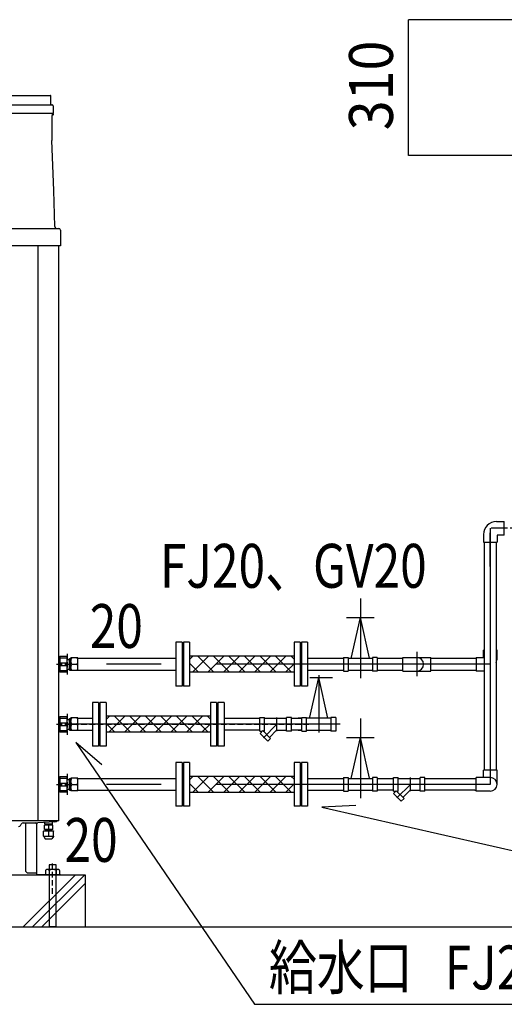
# Model space of a CAD drawing. Extents: x -17768 to 1274, y 1939 to 15994.
# Drawn here: x -14657 to -13552, y 4524 to 6770 of the extents above; entities that cross this region are included whole.
import ezdxf

# ---------------------------------------------------------------- set-up
doc = ezdxf.new("R2010")
doc.units = 0
doc.header["$LTSCALE"] = 50
doc.header["$MEASUREMENT"] = 0
for name, pattern in [('CENTER', [2, 1.25, -0.25, 0.25, -0.25]), ('CENTER2', [20, 12.5, -2.5, 2.5, -2.5]), ('CENTER2_20', [1.125, 0.75, -0.125, 0.125, -0.125]), ('HIDDEN', [0.375, 0.25, -0.125]), ('PHANTOM2_19', [1.25, 0.625, -0.125, 0.125, -0.125, 0.125, -0.125])]:
    doc.linetypes.add(name, pattern=pattern)
doc.layers.add('_0-A_', color=7, linetype='CONTINUOUS')
doc.styles.get("Standard").update_dxf_attribs({"font": 'txt', "bigfont": 'bigfont.shx'})

msp = doc.modelspace()

# ---------------------------------------------------------------- linework, layer by layer
at = {"layer": '_0-A_', "color": 4, "linetype": 'Continuous'}
for p, q in [((-13518.6, 6769.9), (-13770.3, 6769.9)), ((-13770.3, 6460), (-13770.3, 6769.9)), ((-13422.4, 6460), (-13770.3, 6460)), ((-14589.9, 4842.2), (-14589.9, 4701.4)), ((-14573.9, 4701.4), (-14573.9, 4842.2))]:
    msp.add_line(p, q, dxfattribs=at)
at = {"layer": '_0-A_'}
for p, q in [((-15301.4, 6597), (-14586.4, 6597)), ((-14585.9, 6577.5), (-14585.9, 6596.5)), ((-15304.9, 6575.5), (-14582.9, 6575.5)), ((-14580.9, 6573.5), (-14580.9, 6556)), ((-14580.9, 6556), (-15306.9, 6556)), ((-14583.9, 6556), (-14583.9, 6555.9)), ((-14583.9, 6550.4), (-14583.9, 6495.1)), ((-14581.2, 6554.9), (-14583.1, 6554.9)), ((-14581.2, 6552.4), (-14582.3, 6552.4)), ((-14580.9, 6554.6), (-14580.9, 6552.7)), ((-14578.9, 6380), (-14583.9, 6494.5)), ((-14576.5, 6298.2), (-14578.9, 6380))]:
    msp.add_line(p, q, dxfattribs=at)
at = {"layer": '_0-A_', "color": 7, "linetype": 'Continuous'}
for p, q in [((-15319.9, 6294), (-14567.9, 6294)), ((-14563.9, 6290), (-14563.9, 6254)), ((-14563.9, 6254), (-15323.9, 6254)), ((-14563.9, 6254), (-15323.9, 6254)), ((-14563.9, 6254), (-15323.9, 6254)), ((-14615, 4943), (-14615, 6254)), ((-14567.9, 4943), (-14567.9, 6254)), ((-14567.9, 4943), (-14567.9, 6254)), ((-13569.8, 5625.5), (-13552.3, 5625.5)), ((-13552.3, 5594.5), (-13552.3, 5625.5)), ((-13599.8, 5595.5), (-13599.8, 5578)), ((-13552.3, 5594.5), (-13568.8, 5594.5)), ((-13568.8, 5594.5), (-13568.8, 5578)), ((-13599.8, 5578), (-13568.8, 5578)), ((-13597.9, 5578), (-13597.9, 5332)), ((-13570.7, 5578), (-13570.7, 5332)), ((-14567.9, 5335.1), (-14567.9, 5551.1)), ((-13912, 5406.5), (-13848.8, 5406.5)), ((-13901.5, 5313), (-13880.4, 5406.5)), ((-13859.5, 5313.9), (-13880.4, 5406.5)), ((-14286.6, 5350), (-14300.6, 5350)), ((-14300.6, 5350), (-14300.6, 5250)), ((-14286.6, 5350), (-14286.6, 5250)), ((-14269.6, 5350), (-14283.6, 5350)), ((-14283.6, 5350), (-14283.6, 5250)), ((-14269.6, 5350), (-14269.6, 5250)), ((-14017.6, 5350), (-14031.6, 5350)), ((-14031.6, 5350), (-14031.6, 5250)), ((-14017.6, 5350), (-14017.6, 5250)), ((-14000.6, 5350), (-14014.6, 5350)), ((-14014.6, 5350), (-14014.6, 5250)), ((-14000.6, 5350), (-14000.6, 5250)), ((-13599.8, 5315.5), (-13599.8, 5332)), ((-13597.9, 5332), (-13599.8, 5332)), ((-13597.9, 5332), (-13597.9, 5058)), ((-13570.7, 5332), (-13570.7, 5058)), ((-13568.8, 5332), (-13570.7, 5332)), ((-13568.8, 5314.5), (-13568.8, 5332)), ((-14567.9, 5315.1), (-14565.7, 5317.3)), ((-14548.9, 5317.3), (-14565.7, 5317.3)), ((-14564.5, 5282.7), (-14564.5, 5317.3)), ((-14564.5, 5314.3), (-14548.9, 5314.3)), ((-14564.5, 5303), (-14548.9, 5303)), ((-14548.9, 5282.7), (-14548.9, 5317.3)), ((-14524, 5313.6), (-14300.6, 5313.6)), ((-14283.6, 5313.6), (-14286.6, 5313.6)), ((-14262, 5318.3), (-14269.6, 5310.6)), ((-14031.6, 5318.3), (-14269.6, 5318.3)), ((-14269.6, 5302.1), (-14249.4, 5281.8)), ((-14226.7, 5318.3), (-14263.1, 5281.8)), ((-14250.5, 5318.3), (-14214, 5281.8)), ((-14191.3, 5318.3), (-14227.8, 5281.8)), ((-14215.1, 5318.3), (-14178.7, 5281.8)), ((-14155.9, 5318.3), (-14192.4, 5281.8)), ((-14179.8, 5318.3), (-14143.3, 5281.8)), ((-14120.6, 5318.3), (-14157.1, 5281.8)), ((-14144.4, 5318.3), (-14107.9, 5281.8)), ((-14085.2, 5318.3), (-14121.7, 5281.8)), ((-14109.1, 5318.3), (-14072.6, 5281.8)), ((-14049.9, 5318.3), (-14086.4, 5281.8)), ((-14073.7, 5318.3), (-14037.2, 5281.8)), ((-14031.6, 5301.1), (-14051, 5281.8)), ((-14038.4, 5318.3), (-14031.6, 5311.5)), ((-14014.6, 5313.6), (-14017.6, 5313.6)), ((-14000.6, 5313.6), (-13918.7, 5313.6)), ((-13918.7, 5315.5), (-13907.9, 5315.5)), ((-13918.7, 5315.5), (-13918.7, 5284.5)), ((-13907.9, 5315.5), (-13907.9, 5284.5)), ((-13907.9, 5313.6), (-13852.9, 5313.6)), ((-13842.1, 5315.5), (-13852.9, 5315.5)), ((-13852.9, 5315.5), (-13852.9, 5284.5)), ((-13842.1, 5315.5), (-13842.1, 5284.5)), ((-13842.1, 5313.6), (-13783.6, 5313.6)), ((-13783.6, 5284.5), (-13783.6, 5315.5)), ((-13783.6, 5315.5), (-13719.6, 5315.5)), ((-13719.6, 5284.5), (-13719.6, 5315.5)), ((-13719.6, 5313.6), (-13616.3, 5313.6)), ((-13616.3, 5315.5), (-13599.8, 5315.5)), ((-13616.3, 5315.5), (-13616.3, 5284.5)), ((-14567.9, 5284.9), (-14565.7, 5282.7)), ((-14565.7, 5282.7), (-14548.9, 5282.7)), ((-14564.5, 5297), (-14548.9, 5297)), ((-14564.5, 5285.7), (-14548.9, 5285.7)), ((-14524, 5286.4), (-14300.6, 5286.4)), ((-14283.6, 5286.4), (-14286.6, 5286.4)), ((-14031.6, 5281.8), (-14269.6, 5281.8)), ((-14014.6, 5286.4), (-14017.6, 5286.4)), ((-14000.6, 5286.4), (-13918.7, 5286.4)), ((-13918.7, 5284.5), (-13907.9, 5284.5)), ((-13907.9, 5286.4), (-13852.9, 5286.4)), ((-13842.1, 5284.5), (-13852.9, 5284.5)), ((-13842.1, 5286.4), (-13783.6, 5286.4)), ((-13783.6, 5284.5), (-13719.6, 5284.5)), ((-13719.6, 5286.4), (-13616.3, 5286.4)), ((-13598.8, 5284.5), (-13616.3, 5284.5)), ((-13996.4, 5176), (-13975.3, 5269.5)), ((-13995.5, 5269.5), (-13943.7, 5269.5)), ((-13954.4, 5176.9), (-13975.3, 5269.5)), ((-14286.6, 5250), (-14300.6, 5250)), ((-14269.6, 5250), (-14283.6, 5250)), ((-14017.6, 5250), (-14031.6, 5250)), ((-14000.6, 5250), (-14014.6, 5250)), ((-14477, 5213), (-14491, 5213)), ((-14491, 5213), (-14491, 5113)), ((-14477, 5213), (-14477, 5113)), ((-14460, 5213), (-14474, 5213)), ((-14474, 5213), (-14474, 5113)), ((-14460, 5213), (-14460, 5113)), ((-14208, 5213), (-14222, 5213)), ((-14222, 5213), (-14222, 5113)), ((-14208, 5213), (-14208, 5113)), ((-14191, 5213), (-14205, 5213)), ((-14205, 5213), (-14205, 5113)), ((-14191, 5213), (-14191, 5113)), ((-14567.9, 5178.1), (-14565.7, 5180.3)), ((-14548.9, 5180.3), (-14565.7, 5180.3)), ((-14564.5, 5145.7), (-14564.5, 5180.3)), ((-14564.5, 5177.3), (-14548.9, 5177.3)), ((-14564.5, 5166), (-14548.9, 5166)), ((-14548.9, 5145.7), (-14548.9, 5180.3)), ((-14524, 5176.6), (-14491, 5176.6)), ((-14474, 5176.6), (-14477, 5176.6)), ((-14452.4, 5181.3), (-14460, 5173.6)), ((-14222, 5181.3), (-14460, 5181.3)), ((-14460, 5165.1), (-14439.7, 5144.8)), ((-14417, 5181.3), (-14453.5, 5144.8)), ((-14440.9, 5181.3), (-14404.4, 5144.8)), ((-14381.7, 5181.3), (-14418.2, 5144.8)), ((-14405.5, 5181.3), (-14369, 5144.8)), ((-14346.3, 5181.3), (-14382.8, 5144.8)), ((-14370.2, 5181.3), (-14333.7, 5144.8)), ((-14311, 5181.3), (-14347.4, 5144.8)), ((-14334.8, 5181.3), (-14298.3, 5144.8)), ((-14275.6, 5181.3), (-14312.1, 5144.8)), ((-14299.4, 5181.3), (-14263, 5144.8)), ((-14240.3, 5181.3), (-14276.7, 5144.8)), ((-14264.1, 5181.3), (-14227.6, 5144.8)), ((-14228.7, 5181.3), (-14222, 5174.5)), ((-14205, 5176.6), (-14208, 5176.6)), ((-14191, 5176.6), (-14109.3, 5176.6)), ((-14109.3, 5147.5), (-14109.3, 5178.5)), ((-14109.3, 5178.5), (-14098.5, 5178.5)), ((-14098.5, 5147.5), (-14098.5, 5178.5)), ((-14098.5, 5176.6), (-14048.4, 5176.6)), ((-14037.6, 5178.5), (-14048.4, 5178.5)), ((-14048.4, 5147.5), (-14048.4, 5178.5)), ((-14037.6, 5147.5), (-14037.6, 5178.5)), ((-14037.6, 5176.6), (-14014, 5176.6)), ((-14014, 5176.6), (-14022, 5176.6)), ((-14022, 5176.6), (-14014, 5176.6)), ((-14013.6, 5176.6), (-14022, 5176.6)), ((-14014, 5147.5), (-14014, 5178.5)), ((-14014, 5178.5), (-14003.2, 5178.5)), ((-14003.2, 5147.5), (-14003.2, 5178.5)), ((-13947.4, 5176.6), (-14003.2, 5176.6)), ((-13936.6, 5178.5), (-13947.4, 5178.5)), ((-13947.4, 5178.5), (-13947.4, 5147.5)), ((-13936.6, 5178.5), (-13936.6, 5147.5)), ((-14567.9, 5147.9), (-14565.7, 5145.7)), ((-14565.7, 5145.7), (-14548.9, 5145.7)), ((-14564.5, 5160), (-14548.9, 5160)), ((-14564.5, 5148.7), (-14548.9, 5148.7)), ((-14524, 5149.4), (-14491, 5149.4)), ((-14474, 5149.4), (-14477, 5149.4)), ((-14222, 5144.8), (-14460, 5144.8)), ((-14222, 5164.1), (-14241.4, 5144.8)), ((-14205, 5149.4), (-14208, 5149.4)), ((-14109.3, 5149.4), (-14191, 5149.4)), ((-14109.3, 5147.5), (-14103.9, 5147.5)), ((-14102.9, 5148.5), (-14109.1, 5142.3)), ((-14091.4, 5124.5), (-14109.1, 5142.3)), ((-14085.2, 5130.7), (-14102.9, 5148.5)), ((-14102, 5147.5), (-14098.5, 5147.5)), ((-14071.5, 5149.4), (-14087.7, 5133.2)), ((-14071.5, 5149.4), (-14048.4, 5149.4)), ((-14037.6, 5147.5), (-14048.4, 5147.5)), ((-14014, 5149.4), (-14037.6, 5149.4)), ((-14022, 5149.4), (-14014, 5149.4)), ((-14014, 5149.4), (-14022, 5149.4)), ((-14022, 5149.4), (-14014, 5149.4)), ((-14014, 5147.5), (-14003.2, 5147.5)), ((-14003.2, 5149.4), (-13947.4, 5149.4)), ((-13936.6, 5147.5), (-13947.4, 5147.5)), ((-13937, 5149.4), (-13936.6, 5149.4)), ((-13937, 5149.4), (-13936.6, 5149.4)), ((-14469.8, 5070.5), (-14528.8, 5121.3)), ((-14528.8, 5121.3), (-14121.5, 4524.4)), ((-14085.2, 5130.7), (-14091.4, 5124.5)), ((-13912, 5132.5), (-13848.8, 5132.5)), ((-13901.5, 5039), (-13880.4, 5132.5)), ((-13859.5, 5039.9), (-13880.4, 5132.5)), ((-14477, 5113), (-14491, 5113)), ((-14460, 5113), (-14474, 5113)), ((-14208, 5113), (-14222, 5113)), ((-14191, 5113), (-14205, 5113)), ((-14286.6, 5076), (-14300.6, 5076)), ((-14300.6, 5076), (-14300.6, 4976)), ((-14286.6, 5076), (-14286.6, 4976)), ((-14269.6, 5076), (-14283.6, 5076)), ((-14283.6, 5076), (-14283.6, 4976)), ((-14269.6, 5076), (-14269.6, 4976)), ((-14017.6, 5076), (-14031.6, 5076)), ((-14031.6, 5076), (-14031.6, 4976)), ((-14017.6, 5076), (-14017.6, 4976)), ((-14000.6, 5076), (-14014.6, 5076)), ((-14014.6, 5076), (-14014.6, 4976)), ((-14000.6, 5076), (-14000.6, 4976)), ((-13568.8, 5058), (-13599.8, 5058)), ((-13599.8, 5041.5), (-13599.8, 5058)), ((-13568.8, 5026), (-13568.8, 5058)), ((-14567.9, 5041.1), (-14565.7, 5043.3)), ((-14548.9, 5043.3), (-14565.7, 5043.3)), ((-14564.5, 5008.7), (-14564.5, 5043.3)), ((-14564.5, 5040.3), (-14548.9, 5040.3)), ((-14548.9, 5008.7), (-14548.9, 5043.3)), ((-14524, 5039.6), (-14300.6, 5039.6)), ((-14283.6, 5039.6), (-14286.6, 5039.6)), ((-14262, 5044.3), (-14269.6, 5036.6)), ((-14031.6, 5044.3), (-14269.6, 5044.3)), ((-14226.7, 5044.3), (-14263.1, 5007.8)), ((-14250.5, 5044.3), (-14214, 5007.8)), ((-14191.3, 5044.3), (-14227.8, 5007.8)), ((-14215.1, 5044.3), (-14178.7, 5007.8)), ((-14155.9, 5044.3), (-14192.4, 5007.8)), ((-14179.8, 5044.3), (-14143.3, 5007.8)), ((-14120.6, 5044.3), (-14157.1, 5007.8)), ((-14144.4, 5044.3), (-14107.9, 5007.8)), ((-14085.2, 5044.3), (-14121.7, 5007.8)), ((-14109.1, 5044.3), (-14072.6, 5007.8)), ((-14049.9, 5044.3), (-14086.4, 5007.8)), ((-14073.7, 5044.3), (-14037.2, 5007.8)), ((-14038.4, 5044.3), (-14031.6, 5037.5)), ((-14014.6, 5039.6), (-14017.6, 5039.6)), ((-14000.6, 5039.6), (-13918.7, 5039.6)), ((-13918.7, 5041.5), (-13907.9, 5041.5)), ((-13918.7, 5041.5), (-13918.7, 5010.5)), ((-13907.9, 5041.5), (-13907.9, 5010.5)), ((-13907.9, 5039.6), (-13852.9, 5039.6)), ((-13842.1, 5041.5), (-13852.9, 5041.5)), ((-13852.9, 5041.5), (-13852.9, 5010.5)), ((-13842.1, 5041.5), (-13842.1, 5010.5)), ((-13842.1, 5039.6), (-13805, 5039.6)), ((-13805, 5010.5), (-13805, 5041.5)), ((-13805, 5041.5), (-13794.2, 5041.5)), ((-13794.2, 5010.5), (-13794.2, 5041.5)), ((-13794.2, 5039.6), (-13744, 5039.6)), ((-13733.2, 5041.5), (-13744, 5041.5)), ((-13744, 5010.5), (-13744, 5041.5)), ((-13733.2, 5010.5), (-13733.2, 5041.5)), ((-13733.2, 5039.6), (-13616.3, 5039.6)), ((-13619.7, 5039.6), (-13616.3, 5039.6)), ((-13616.3, 5010.5), (-13616.3, 5041.5)), ((-13584.3, 5041.5), (-13616.3, 5041.5)), ((-14567.9, 5010.9), (-14565.7, 5008.7)), ((-14565.7, 5008.7), (-14548.9, 5008.7)), ((-14564.5, 5029), (-14548.9, 5029)), ((-14564.5, 5023), (-14548.9, 5023)), ((-14564.5, 5011.7), (-14548.9, 5011.7)), ((-14524, 5012.4), (-14300.6, 5012.4)), ((-14283.6, 5012.4), (-14286.6, 5012.4)), ((-14269.6, 5028.1), (-14249.4, 5007.8)), ((-14031.6, 5007.8), (-14269.6, 5007.8)), ((-14031.6, 5027.1), (-14051, 5007.8)), ((-14014.6, 5012.4), (-14017.6, 5012.4)), ((-14000.6, 5012.4), (-13918.7, 5012.4)), ((-13918.7, 5010.5), (-13907.9, 5010.5)), ((-13907.9, 5012.4), (-13852.9, 5012.4)), ((-13842.1, 5010.5), (-13852.9, 5010.5)), ((-13805, 5012.4), (-13842.1, 5012.4)), ((-13805, 5010.5), (-13799.5, 5010.5)), ((-13798.6, 5011.5), (-13804.7, 5005.3)), ((-13780.8, 4993.7), (-13798.6, 5011.5)), ((-13797.6, 5010.5), (-13794.2, 5010.5)), ((-13767.1, 5012.4), (-13783.3, 4996.2)), ((-13767.1, 5012.4), (-13744, 5012.4)), ((-13767.1, 5012.4), (-13744, 5012.4)), ((-13733.2, 5010.5), (-13744, 5010.5)), ((-13619.7, 5012.4), (-13733.2, 5012.4)), ((-13619.7, 5012.4), (-13616.3, 5012.4)), ((-13584.3, 5010.5), (-13616.3, 5010.5)), ((-13787, 4987.5), (-13804.7, 5005.3)), ((-13780.8, 4993.7), (-13787, 4987.5)), ((-14286.6, 4976), (-14300.6, 4976)), ((-14269.6, 4976), (-14283.6, 4976)), ((-14017.6, 4976), (-14031.6, 4976)), ((-14000.6, 4976), (-14014.6, 4976)), ((-13890.6, 4978.1), (-13968.4, 4973.7)), ((-13968.4, 4973.7), (-13226.7, 4805.7)), ((-14567.9, 4943), (-14767.4, 4943)), ((-14576.9, 4940.5), (-14615.4, 4938)), ((-14576.9, 4940.5), (-14615.4, 4938)), ((-14582.2, 4935.2), (-14582.2, 4940.2)), ((-14567.9, 4943), (-14571.6, 4943)), ((-14655, 4932.5), (-14653.3, 4935.5)), ((-14655, 4932.5), (-14653.3, 4935.5)), ((-14648.9, 4938), (-14615.4, 4938)), ((-14648.9, 4938), (-14615.4, 4938)), ((-14643.9, 4938), (-14643.9, 4828.4)), ((-14643.9, 4938), (-14643.9, 4828.4)), ((-14617.9, 4820), (-14617.9, 4934.6)), ((-14617.9, 4820), (-14617.9, 4934.6)), ((-14602, 4919.7), (-14602.5, 4919.2)), ((-14602.5, 4907.7), (-14602.5, 4919.2)), ((-14602, 4919.7), (-14580, 4919.7)), ((-14600.5, 4933), (-14600.3, 4933.2)), ((-14600.5, 4923.5), (-14600.5, 4933)), ((-14600.3, 4923.2), (-14600.5, 4923.5)), ((-14581.8, 4933.2), (-14600.3, 4933.2)), ((-14581.8, 4923.2), (-14600.3, 4923.2)), ((-14599.9, 4935.2), (-14599.9, 4939)), ((-14582.2, 4935.2), (-14599.9, 4935.2)), ((-14599, 4933.2), (-14599, 4935.2)), ((-14583.1, 4920.7), (-14598.9, 4920.7)), ((-14598.9, 4919.7), (-14598.9, 4920.7)), ((-14597.8, 4920.7), (-14597.8, 4923.2)), ((-14591, 4933.2), (-14591, 4923.2)), ((-14591, 4919.7), (-14591, 4907.2)), ((-14584.3, 4920.7), (-14584.3, 4923.2)), ((-14583.1, 4919.7), (-14583.1, 4920.7)), ((-14583, 4933.2), (-14583, 4935.2)), ((-14581.5, 4933), (-14581.8, 4933.2)), ((-14581.8, 4923.2), (-14581.5, 4923.5)), ((-14581.5, 4923.5), (-14581.5, 4933)), ((-14580, 4919.7), (-14579.5, 4919.2)), ((-14579.5, 4907.7), (-14579.5, 4919.2)), ((-14602.5, 4907.7), (-14602, 4907.2)), ((-14580, 4907.2), (-14602, 4907.2)), ((-14602, 4907.2), (-14598.5, 4901.7)), ((-14598.5, 4901.7), (-14583.5, 4901.7)), ((-14580, 4907.2), (-14583.5, 4901.7)), ((-14579.5, 4907.7), (-14580, 4907.2)), ((-14638.9, 4823.4), (-14643.9, 4828.4)), ((-14638.9, 4823.4), (-14643.9, 4828.4)), ((-15380.4, 4820), (-14617.9, 4820)), ((-15329.6, 4820), (-14507.4, 4820)), ((-14650, 4700), (-14530, 4820)), ((-14617.9, 4823.4), (-14638.9, 4823.4)), ((-14617.9, 4823.4), (-14638.9, 4823.4)), ((-14628.6, 4700), (-14508.7, 4820)), ((-14563.9, 4820), (-14617.9, 4820)), ((-14563.9, 4820), (-14617.9, 4820)), ((-14507.4, 4820), (-14507.4, 4700)), ((-14607.3, 4700), (-14507.4, 4799.9)), ((-13982.4, 4700), (-15880.4, 4700)), ((-13482.4, 4700), (-15501.2, 4700)), ((-14121.5, 4524.4), (-12240.6, 4524.4))]:
    msp.add_line(p, q, dxfattribs=at)
at = {"layer": '_0-A_', "color": 7, "linetype": 'CENTER2'}
for p, q in [((-13584.3, 5610), (-13584.3, 5300)), ((-13584.3, 5523), (-13584.3, 5600)), ((-13880.4, 5450), (-13880.4, 5275.3)), ((-13880.4, 5434.9), (-13880.4, 5268.2)), ((-13751.6, 5328.2), (-13751.6, 5273)), ((-13584.3, 5300), (-14535.8, 5300)), ((-13584.3, 5300), (-13584.3, 5026)), ((-13975.3, 5275.3), (-13975.3, 5144.6)), ((-14070.6, 5147.5), (-14070.6, 5178.7)), ((-13880.4, 5176), (-13880.4, 5001.3)), ((-13926.2, 5163), (-14569.2, 5163)), ((-14070.6, 5163), (-14101.3, 5132.3)), ((-14039.1, 5161.6), (-14039.1, 5160.9)), ((-13880.4, 5160.9), (-13880.4, 4994.2)), ((-13766.2, 5010.5), (-13766.2, 5041.7)), ((-13584.3, 5026), (-14535.8, 5026)), ((-13766.2, 5026), (-13797, 4995.3))]:
    msp.add_line(p, q, dxfattribs=at)
at = {"layer": '_0-A_', "color": 7, "linetype": 'CENTER2_20'}
msp.add_line((-13432.4, 5610), (-13584.3, 5610), dxfattribs=at)
at = {"layer": '_0-A_', "color": 7, "linetype": 'HIDDEN'}
for p, q in [((-14548.9, 5323.7), (-14548.9, 5276.3)), ((-14572.6, 5300), (-14525.2, 5300)), ((-14548.9, 5186.7), (-14548.9, 5139.3)), ((-14572.6, 5163), (-13991, 5163)), ((-14572.6, 5163), (-14525.2, 5163)), ((-14548.9, 5049.7), (-14548.9, 5002.3)), ((-14572.6, 5026), (-14525.2, 5026)), ((-14581.9, 4776.4), (-14581.9, 4847.9)), ((-14605.6, 4820), (-14558.2, 4820))]:
    msp.add_line(p, q, dxfattribs=at)
at = {"layer": '_0-A_', "color": 7, "linetype": 'CENTER'}
for p, q in [((-14550.2, 5311), (-14543.3, 5311)), ((-14543.3, 5286.8), (-14543.3, 5313.2)), ((-14543.3, 5313.2), (-14540, 5313.2)), ((-14540, 5285.5), (-14540, 5314.5)), ((-14524, 5314.5), (-14540, 5314.5)), ((-14540, 5307.3), (-14539.8, 5309)), ((-14539.8, 5305.5), (-14540, 5307.3)), ((-14539.8, 5309), (-14539.4, 5310.7)), ((-14539.4, 5303.8), (-14539.8, 5305.5)), ((-14539.4, 5310.7), (-14538.7, 5312.6)), ((-14538.7, 5302), (-14539.4, 5303.8)), ((-14538.7, 5312.6), (-14537.7, 5314.5)), ((-14537.7, 5300), (-14538.7, 5302)), ((-14538.7, 5298.1), (-14537.7, 5300)), ((-14537.7, 5300), (-14526.2, 5300)), ((-14525.2, 5312.6), (-14526.2, 5314.5)), ((-14526.2, 5300), (-14525.2, 5302)), ((-14525.2, 5298.1), (-14526.2, 5300)), ((-14524.5, 5310.7), (-14525.2, 5312.6)), ((-14525.2, 5302), (-14524.5, 5303.8)), ((-14524.1, 5309), (-14524.5, 5310.7)), ((-14524.5, 5303.8), (-14524.1, 5305.5)), ((-14524, 5307.3), (-14524.1, 5309)), ((-14524.1, 5305.5), (-14524, 5307.3)), ((-14524, 5285.5), (-14524, 5314.5)), ((-14550.2, 5289), (-14543.3, 5289)), ((-14543.3, 5286.8), (-14540, 5286.8)), ((-14540, 5292.8), (-14539.8, 5294.5)), ((-14539.8, 5291), (-14540, 5292.8)), ((-14524, 5285.5), (-14540, 5285.5)), ((-14539.8, 5294.5), (-14539.4, 5296.2)), ((-14539.4, 5289.3), (-14539.8, 5291)), ((-14539.4, 5296.2), (-14538.7, 5298.1)), ((-14538.7, 5287.5), (-14539.4, 5289.3)), ((-14537.7, 5285.5), (-14538.7, 5287.5)), ((-14526.2, 5285.5), (-14525.2, 5287.5)), ((-14524.5, 5296.2), (-14525.2, 5298.1)), ((-14525.2, 5287.5), (-14524.5, 5289.3)), ((-14524.1, 5294.5), (-14524.5, 5296.2)), ((-14524.5, 5289.3), (-14524.1, 5291)), ((-14524, 5292.8), (-14524.1, 5294.5)), ((-14524.1, 5291), (-14524, 5292.8)), ((-14550.2, 5174), (-14543.3, 5174)), ((-14543.3, 5149.8), (-14543.3, 5176.2)), ((-14543.3, 5176.2), (-14540, 5176.2)), ((-14540, 5148.5), (-14540, 5177.5)), ((-14524, 5177.5), (-14540, 5177.5)), ((-14540, 5170.3), (-14539.8, 5172)), ((-14539.8, 5168.5), (-14540, 5170.3)), ((-14539.8, 5172), (-14539.4, 5173.7)), ((-14539.4, 5166.8), (-14539.8, 5168.5)), ((-14539.4, 5173.7), (-14538.7, 5175.6)), ((-14538.7, 5165), (-14539.4, 5166.8)), ((-14538.7, 5175.6), (-14537.7, 5177.5)), ((-14537.7, 5163), (-14538.7, 5165)), ((-14525.2, 5175.6), (-14526.2, 5177.5)), ((-14526.2, 5163), (-14525.2, 5165)), ((-14524.5, 5173.7), (-14525.2, 5175.6)), ((-14525.2, 5165), (-14524.5, 5166.8)), ((-14524.1, 5172), (-14524.5, 5173.7)), ((-14524.5, 5166.8), (-14524.1, 5168.5)), ((-14524, 5170.3), (-14524.1, 5172)), ((-14524.1, 5168.5), (-14524, 5170.3)), ((-14524, 5148.5), (-14524, 5177.5)), ((-14550.2, 5152), (-14543.3, 5152)), ((-14543.3, 5149.8), (-14540, 5149.8)), ((-14540, 5155.8), (-14539.8, 5157.5)), ((-14539.8, 5154), (-14540, 5155.8)), ((-14524, 5148.5), (-14540, 5148.5)), ((-14539.8, 5157.5), (-14539.4, 5159.2)), ((-14539.4, 5152.3), (-14539.8, 5154)), ((-14539.4, 5159.2), (-14538.7, 5161.1)), ((-14538.7, 5150.5), (-14539.4, 5152.3)), ((-14538.7, 5161.1), (-14537.7, 5163)), ((-14537.7, 5148.5), (-14538.7, 5150.5)), ((-14537.7, 5163), (-14526.2, 5163)), ((-14525.2, 5161.1), (-14526.2, 5163)), ((-14526.2, 5148.5), (-14525.2, 5150.5)), ((-14524.5, 5159.2), (-14525.2, 5161.1)), ((-14525.2, 5150.5), (-14524.5, 5152.3)), ((-14524.1, 5157.5), (-14524.5, 5159.2)), ((-14524.5, 5152.3), (-14524.1, 5154)), ((-14524, 5155.8), (-14524.1, 5157.5)), ((-14524.1, 5154), (-14524, 5155.8)), ((-14550.2, 5037), (-14543.3, 5037)), ((-14543.3, 5012.8), (-14543.3, 5039.2)), ((-14543.3, 5039.2), (-14540, 5039.2)), ((-14540, 5011.5), (-14540, 5040.5)), ((-14524, 5040.5), (-14540, 5040.5)), ((-14540, 5033.3), (-14539.8, 5035)), ((-14539.8, 5031.5), (-14540, 5033.3)), ((-14539.8, 5035), (-14539.4, 5036.7)), ((-14539.4, 5029.8), (-14539.8, 5031.5)), ((-14539.4, 5036.7), (-14538.7, 5038.6)), ((-14538.7, 5038.6), (-14537.7, 5040.5)), ((-14525.2, 5038.6), (-14526.2, 5040.5)), ((-14524.5, 5036.7), (-14525.2, 5038.6)), ((-14524.1, 5035), (-14524.5, 5036.7)), ((-14524.5, 5029.8), (-14524.1, 5031.5)), ((-14524, 5033.3), (-14524.1, 5035)), ((-14524.1, 5031.5), (-14524, 5033.3)), ((-14524, 5011.5), (-14524, 5040.5)), ((-14550.2, 5015), (-14543.3, 5015)), ((-14543.3, 5012.8), (-14540, 5012.8)), ((-14540, 5018.8), (-14539.8, 5020.5)), ((-14539.8, 5017), (-14540, 5018.8)), ((-14524, 5011.5), (-14540, 5011.5)), ((-14539.8, 5020.5), (-14539.4, 5022.2)), ((-14539.4, 5015.3), (-14539.8, 5017)), ((-14538.7, 5028), (-14539.4, 5029.8)), ((-14539.4, 5022.2), (-14538.7, 5024.1)), ((-14538.7, 5013.5), (-14539.4, 5015.3)), ((-14537.7, 5026), (-14538.7, 5028)), ((-14538.7, 5024.1), (-14537.7, 5026)), ((-14537.7, 5011.5), (-14538.7, 5013.5)), ((-14537.7, 5026), (-14526.2, 5026)), ((-14526.2, 5026), (-14525.2, 5028)), ((-14525.2, 5024.1), (-14526.2, 5026)), ((-14526.2, 5011.5), (-14525.2, 5013.5)), ((-14525.2, 5028), (-14524.5, 5029.8)), ((-14524.5, 5022.2), (-14525.2, 5024.1)), ((-14525.2, 5013.5), (-14524.5, 5015.3)), ((-14524.1, 5020.5), (-14524.5, 5022.2)), ((-14524.5, 5015.3), (-14524.1, 5017)), ((-14524, 5018.8), (-14524.1, 5020.5)), ((-14524.1, 5017), (-14524, 5018.8))]:
    msp.add_line(p, q, dxfattribs=at)
at = {"layer": '_0-A_', "color": 4, "linetype": 'PHANTOM2_19'}
for p, q in [((-14597.8, 4829.9), (-14597.8, 4820)), ((-14569.8, 4832), (-14593.8, 4832)), ((-14573.9, 4842.2), (-14589.9, 4842.2)), ((-14589.8, 4829.9), (-14589.8, 4820)), ((-14573.8, 4829.9), (-14573.8, 4820)), ((-14565.8, 4829.9), (-14565.8, 4820)), ((-14565.8, 4820), (-14597.8, 4820)), ((-14573.9, 4701.4), (-14589.9, 4701.4))]:
    msp.add_line(p, q, dxfattribs=at)
at = {"layer": '_0-A_'}
for centre, radius, start, end in [((-14586.4, 6596.5), 0.5, 0, 90), ((-14583.9, 6577.5), 2, 180, 270), ((-14582.9, 6573.5), 2, 0, 90), ((-14582.9, 6555.9), 1, 180, 261.036), ((-14581.9, 6550.4), 2, 98.1818, 180), ((-14581.2, 6554.6), 0.3, 0, 90), ((-14581.2, 6552.7), 0.3, 270, 0), ((-14553.9, 6495.8), 30, 180, 182.5), ((-14571.5, 6298.3), 5, 181.6535, 231.1731), ((-14575.9, 6292.9), 2, 31.8915, 51.1731)]:
    msp.add_arc(centre, radius, start, end, dxfattribs=at)
at = {"layer": '_0-A_', "color": 7, "linetype": 'Continuous'}
for centre, radius, start, end in [((-14567.9, 6290), 4, 0, 90), ((-13569.8, 5595.5), 30, 90, 180), ((-13751.6, 5300), 15.5, 270, 90), ((-13598.8, 5314.5), 30, 339.4991, 0), ((-13598.8, 5314.5), 30, 270, 271.7191), ((-13584.3, 5026), 15.5, 270, 90), ((-14577.4, 4948.5), 8, 273.7314, 316.6142), ((-14577.4, 4948.5), 8, 273.7314, 316.6142), ((-14659.3, 4935), 5, 270, 330), ((-14659.3, 4935), 5, 270, 330), ((-14648.9, 4933), 5, 90, 150), ((-14648.9, 4933), 5, 90, 150), ((-14621.3, 4934.6), 3.4, 0, 90), ((-14621.3, 4934.6), 3.4, 0, 90)]:
    msp.add_arc(centre, radius, start, end, dxfattribs=at)
at = {"layer": '_0-A_', "color": 4, "linetype": 'PHANTOM2_19'}
for centre, radius, start, end in [((-14593.8, 4827.2), 4.8, 33.6264, 146.3736), ((-14581.8, 4816), 16, 60, 120), ((-14569.8, 4827.2), 4.8, 33.6264, 146.3736)]:
    msp.add_arc(centre, radius, start, end, dxfattribs=at)

# ---------------------------------------------------------------- texts
at = {"layer": '_0-A_', "color": 7, "width": 0.9}
msp.add_text('310', height=100, rotation=90, dxfattribs=at).set_placement((-13806.2, 6517.7))
at = {"layer": '_0-A_', "color": 7, "width": 0.8}
for s, p in [('FJ20、GV20', (-14337.2, 5474.4)), ('20', (-14497.2, 5337.1)), ('20', (-14554.7, 4849.3)), ('給水口   FJ20', (-14088.9, 4558.5))]:
    msp.add_text(s, height=100, dxfattribs=at).set_placement(p)

doc.saveas('drawing.dxf')
